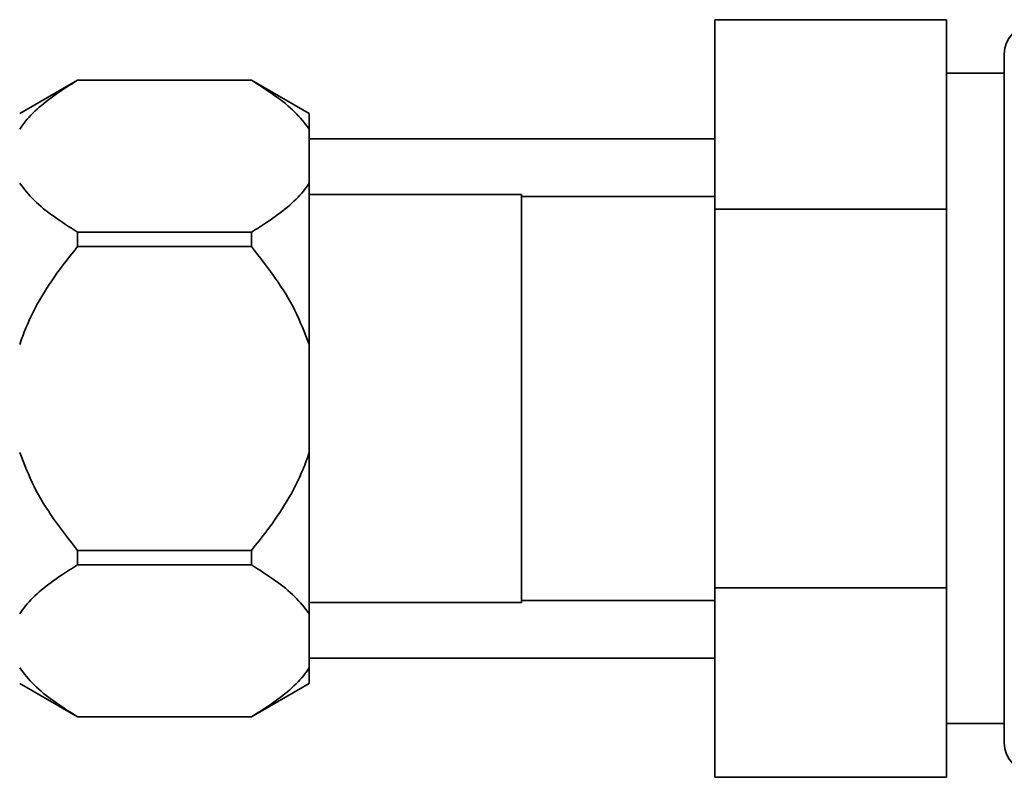
# Paper-space layout 'Blatt1' of a CAD drawing. Units: millimetres. Extents: x 0 to 5940, y 0 to 4200.
# Drawn here: x 1626 to 1677, y 2269 to 2309 of the extents above; entities that cross this region are included whole.
import ezdxf

# ---------------------------------------------------------------- set-up
doc = ezdxf.new("R2010")
doc.units = ezdxf.units.MM
doc.header["$LTSCALE"] = 10

psp = doc.layouts.new('Blatt1')

# ---------------------------------------------------------------- linework, layer by layer
at = {"color": 7, "linetype": 'Continuous', "lineweight": 35}
for p, q in [((1673.693, 2308.705), (1661.693, 2308.705)), ((1661.693, 2298.89), (1661.693, 2308.705)), ((1673.693, 2298.89), (1673.693, 2308.705)), ((1676.693, 2289.075), (1676.693, 2306.925)), ((1676.693, 2305.925), (1673.693, 2305.925)), ((1628.693, 2305.575), (1625.693, 2303.843)), ((1637.693, 2305.575), (1628.693, 2305.575)), ((1628.693, 2305.569), (1628.693, 2305.575)), ((1637.693, 2305.569), (1628.693, 2305.569)), ((1640.693, 2303.843), (1637.693, 2305.575)), ((1637.693, 2305.569), (1637.693, 2305.575)), ((1640.693, 2303.032), (1640.693, 2303.843)), ((1640.693, 2300.232), (1640.693, 2303.032)), ((1661.693, 2302.525), (1640.693, 2302.525)), ((1640.693, 2291.875), (1640.693, 2300.232)), ((1651.693, 2299.65), (1640.693, 2299.65)), ((1651.693, 2289.075), (1651.693, 2299.65)), ((1661.693, 2299.55), (1651.693, 2299.55)), ((1673.693, 2298.89), (1661.693, 2298.89)), ((1661.693, 2279.26), (1661.693, 2298.89)), ((1673.693, 2279.26), (1673.693, 2298.89)), ((1628.693, 2296.949), (1628.693, 2297.695)), ((1628.693, 2297.695), (1637.693, 2297.695)), ((1637.693, 2296.949), (1637.693, 2297.695)), ((1637.693, 2296.949), (1628.693, 2296.949)), ((1640.693, 2286.274), (1640.693, 2291.875)), ((1651.693, 2278.5), (1651.693, 2289.075)), ((1676.693, 2271.225), (1676.693, 2289.075)), ((1640.693, 2277.917), (1640.693, 2286.274)), ((1628.693, 2281.201), (1637.693, 2281.201)), ((1628.693, 2280.454), (1628.693, 2281.201)), ((1637.693, 2280.454), (1637.693, 2281.201)), ((1637.693, 2280.454), (1628.693, 2280.454)), ((1673.693, 2279.26), (1661.693, 2279.26)), ((1661.693, 2269.445), (1661.693, 2279.26)), ((1673.693, 2269.445), (1673.693, 2279.26)), ((1640.693, 2278.5), (1651.693, 2278.5)), ((1651.693, 2278.6), (1661.693, 2278.6)), ((1640.693, 2275.117), (1640.693, 2277.917)), ((1640.693, 2275.625), (1661.693, 2275.625)), ((1640.693, 2274.307), (1640.693, 2275.117)), ((1625.693, 2274.307), (1628.693, 2272.575)), ((1637.693, 2272.575), (1640.693, 2274.307)), ((1628.693, 2272.58), (1637.693, 2272.58)), ((1628.693, 2272.575), (1628.693, 2272.58)), ((1628.693, 2272.575), (1637.693, 2272.575)), ((1637.693, 2272.575), (1637.693, 2272.58)), ((1673.693, 2272.225), (1676.693, 2272.225)), ((1673.693, 2269.445), (1661.693, 2269.445))]:
    psp.add_line(p, q, dxfattribs=at)
for centre, start, end in [((1678.193, 2306.925), 90, 180), ((1678.193, 2271.225), 180, 270)]:
    psp.add_arc(centre, 1.5, start, end, dxfattribs=at)
for points, knots in [([(1628.693, 2305.569), (1628.413, 2305.393), (1627.362, 2304.736), (1626.305, 2303.885), (1625.791, 2303.168), (1625.693, 2303.032)], [0, 0, 0, 0, 0.227988, 0.853625, 1, 1, 1, 1]), ([(1640.693, 2303.032), (1640.458, 2303.333), (1639.983, 2303.941), (1638.932, 2304.783), (1638.109, 2305.305), (1637.693, 2305.569)], [0, 0, 0, 0, 0.326368, 0.660141, 1, 1, 1, 1]), ([(1625.693, 2300.232), (1625.928, 2299.931), (1626.404, 2299.323), (1627.455, 2298.481), (1628.278, 2297.959), (1628.693, 2297.695)], [0, 0, 0, 0, 0.326368, 0.660141, 1, 1, 1, 1]), ([(1637.693, 2297.695), (1637.974, 2297.87), (1639.025, 2298.528), (1640.082, 2299.379), (1640.596, 2300.096), (1640.693, 2300.232)], [0, 0, 0, 0, 0.227988, 0.853625, 1, 1, 1, 1]), ([(1628.693, 2296.949), (1628.426, 2296.614), (1627.385, 2295.314), (1626.321, 2293.617), (1625.797, 2292.163), (1625.693, 2291.875)], [0, 0, 0, 0, 0.2172795, 0.8448846, 1, 1, 1, 1]), ([(1640.693, 2291.875), (1640.461, 2292.47), (1639.992, 2293.673), (1638.945, 2295.36), (1638.117, 2296.41), (1637.693, 2296.949)], [0, 0, 0, 0, 0.322872, 0.652947, 1, 1, 1, 1]), ([(1625.693, 2286.274), (1625.926, 2285.679), (1626.395, 2284.476), (1627.442, 2282.79), (1628.27, 2281.739), (1628.693, 2281.201)], [0, 0, 0, 0, 0.322872, 0.652947, 1, 1, 1, 1]), ([(1637.693, 2281.201), (1637.961, 2281.535), (1639.002, 2282.835), (1640.066, 2284.533), (1640.59, 2285.986), (1640.693, 2286.274)], [0, 0, 0, 0, 0.21728, 0.844885, 1, 1, 1, 1]), ([(1628.693, 2280.454), (1628.413, 2280.279), (1627.362, 2279.622), (1626.305, 2278.771), (1625.791, 2278.053), (1625.693, 2277.917)], [0, 0, 0, 0, 0.2279884, 0.8536249, 1, 1, 1, 1]), ([(1640.693, 2277.917), (1640.458, 2278.218), (1639.983, 2278.826), (1638.932, 2279.668), (1638.109, 2280.191), (1637.693, 2280.454)], [0, 0, 0, 0, 0.3263684, 0.6601414, 1, 1, 1, 1]), ([(1625.693, 2275.117), (1625.928, 2274.816), (1626.404, 2274.208), (1627.455, 2273.366), (1628.278, 2272.844), (1628.693, 2272.58)], [0, 0, 0, 0, 0.326368, 0.660141, 1, 1, 1, 1]), ([(1637.693, 2272.58), (1637.974, 2272.756), (1639.025, 2273.413), (1640.082, 2274.264), (1640.596, 2274.981), (1640.693, 2275.117)], [0, 0, 0, 0, 0.227988, 0.853625, 1, 1, 1, 1])]:
    psp.add_open_spline(points, degree=3, knots=knots, dxfattribs=at)

doc.saveas('drawing.dxf')
